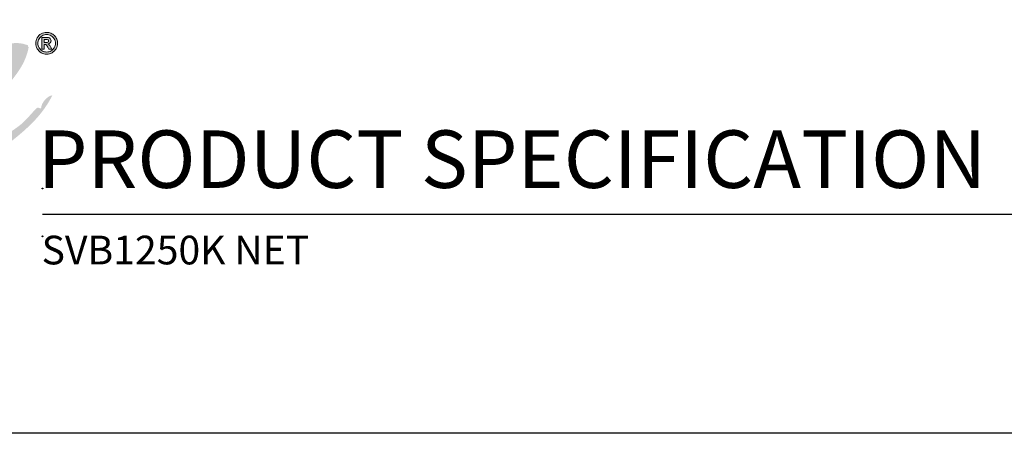
# Model space of a CAD drawing. Extents: x 81 to 490, y -6 to 280.
# Drawn here: x 326 to 407, y 0 to 34 of the extents above; entities that cross this region are included whole.
import ezdxf

# ---------------------------------------------------------------- set-up
doc = ezdxf.new("R2010")
doc.units = 0
doc.header["$LTSCALE"] = 5
doc.header["$MEASUREMENT"] = 0
doc.layers.get('0').update_dxf_attribs({"linetype": 'CONTINUOUS'})
doc.layers.add('BISON Guides', color=7, linetype='CONTINUOUS')
doc.layers.add('Layer 1', color=7, linetype='CONTINUOUS')
doc.layers.add('Visible (ANSI)', color=7, linetype='CONTINUOUS', lineweight=50)
doc.styles.get("Standard").update_dxf_attribs({"font": 'romans.shx'})
doc.styles.add('ZZ-NOTES', font='ARIALN.TTF', dxfattribs={"height": 2.38})

# ---------------------------------------------------------------- blocks, each defined once
blk = doc.blocks.new('block 12')
at = {"layer": 'Layer 1', "true_color": 0x231f20}
h = blk.add_hatch(color=250, dxfattribs=at)
h.dxf.hatch_style = 2
edge = h.paths.add_edge_path()
edge.add_spline(control_points=[(7.9002, 5.6305), (7.9118, 5.6305), (7.9227, 5.6283), (7.9329, 5.624), (7.9431, 5.6197), (7.9522, 5.6137), (7.9601, 5.6058), (7.9678, 5.598), (7.9739, 5.589), (7.9782, 5.5787), (7.9825, 5.5685), (7.9847, 5.5576), (7.9847, 5.546), (7.9847, 5.5307), (7.9809, 5.5166), (7.9734, 5.5036), (7.9658, 5.4907), (7.9556, 5.4804), (7.9426, 5.4729), (7.9297, 5.4653), (7.9155, 5.4615), (7.9002, 5.4615), (7.8849, 5.4615), (7.8708, 5.4653), (7.8578, 5.4729), (7.8448, 5.4804), (7.8346, 5.4907), (7.827, 5.5036), (7.8195, 5.5166), (7.8157, 5.5307), (7.8157, 5.546), (7.8157, 5.5613), (7.8195, 5.5754), (7.827, 5.5884), (7.8346, 5.6014), (7.8448, 5.6116), (7.8579, 5.6192), (7.8708, 5.6267), (7.8849, 5.6305), (7.9002, 5.6305)], knot_values=[0, 0, 0, 0, 1, 1, 1, 2, 2, 2, 3, 3, 3, 4, 4, 4, 5, 5, 5, 6, 6, 6, 7, 7, 7, 8, 8, 8, 9, 9, 9, 10, 10, 10, 11, 11, 11, 12, 12, 12, 13, 13, 13, 13], degree=3, periodic=0)
edge = h.paths.add_edge_path()
edge.add_spline(control_points=[(7.9004, 5.6139), (7.8882, 5.6139), (7.8768, 5.6108), (7.8663, 5.6048), (7.8558, 5.5987), (7.8476, 5.5905), (7.8415, 5.5801), (7.8354, 5.5696), (7.8324, 5.5583), (7.8324, 5.546), (7.8324, 5.5337), (7.8354, 5.5224), (7.8416, 5.5119), (7.8477, 5.5015), (7.856, 5.4932), (7.8664, 5.4872), (7.8769, 5.4812), (7.8882, 5.4781), (7.9004, 5.4781), (7.9128, 5.4781), (7.9241, 5.4812), (7.9345, 5.4872), (7.9449, 5.4933), (7.953, 5.5016), (7.959, 5.512), (7.9651, 5.5224), (7.9681, 5.5337), (7.9681, 5.546), (7.9681, 5.5584), (7.9651, 5.5697), (7.9591, 5.5802), (7.953, 5.5906), (7.9449, 5.5988), (7.9344, 5.6048), (7.9241, 5.6109), (7.9128, 5.6139), (7.9004, 5.6139)], knot_values=[0, 0, 0, 0, 1, 1, 1, 2, 2, 2, 3, 3, 3, 4, 4, 4, 5, 5, 5, 6, 6, 6, 7, 7, 7, 8, 8, 8, 9, 9, 9, 10, 10, 10, 11, 11, 11, 12, 12, 12, 12], degree=3, periodic=0)
edge = h.paths.add_edge_path()
edge.add_spline(control_points=[(7.8805, 5.5009), (7.8805, 5.5009), (7.8621, 5.5009), (7.8621, 5.5009), (7.8621, 5.5009), (7.8621, 5.5905), (7.8621, 5.5905), (7.8621, 5.5905), (7.9045, 5.5905), (7.9045, 5.5905), (7.9111, 5.5905), (7.9166, 5.5894), (7.9211, 5.5873), (7.9256, 5.5852), (7.929, 5.5823), (7.9313, 5.5784), (7.9336, 5.5746), (7.9347, 5.5701), (7.9347, 5.565), (7.9347, 5.5587), (7.9326, 5.5533), (7.9283, 5.5487), (7.924, 5.5441), (7.9181, 5.5413), (7.9105, 5.5402), (7.9144, 5.5388), (7.9176, 5.5366), (7.92, 5.5337), (7.9224, 5.5308), (7.9256, 5.5259), (7.9295, 5.519), (7.9295, 5.519), (7.9401, 5.5009), (7.9401, 5.5009), (7.9401, 5.5009), (7.9175, 5.5009), (7.9175, 5.5009), (7.9175, 5.5009), (7.9101, 5.5153), (7.9101, 5.5153), (7.9067, 5.5218), (7.9037, 5.5266), (7.9013, 5.5297), (7.8989, 5.5328), (7.8965, 5.5349), (7.8941, 5.536), (7.8916, 5.5372), (7.8887, 5.5377), (7.8851, 5.5377), (7.8851, 5.5377), (7.8805, 5.5377), (7.8805, 5.5377), (7.8805, 5.5377), (7.8805, 5.5009), (7.8805, 5.5009)], knot_values=[0, 0, 0, 0, 1, 1, 1, 2, 2, 2, 3, 3, 3, 4, 4, 4, 5, 5, 5, 6, 6, 6, 7, 7, 7, 8, 8, 8, 9, 9, 9, 10, 10, 10, 11, 11, 11, 12, 12, 12, 13, 13, 13, 14, 14, 14, 15, 15, 15, 16, 16, 16, 17, 17, 17, 18, 18, 18, 18], degree=3, periodic=0)
edge = h.paths.add_edge_path()
edge.add_spline(control_points=[(7.8805, 5.5762), (7.8805, 5.5762), (7.8805, 5.552), (7.8805, 5.552), (7.8805, 5.552), (7.8951, 5.552), (7.8951, 5.552), (7.9017, 5.552), (7.9067, 5.5528), (7.9101, 5.5546), (7.9135, 5.5563), (7.9153, 5.5597), (7.9153, 5.5648), (7.9153, 5.5683), (7.9138, 5.5711), (7.9108, 5.5732), (7.9077, 5.5752), (7.9031, 5.5762), (7.8968, 5.5762), (7.8968, 5.5762), (7.8805, 5.5762), (7.8805, 5.5762)], knot_values=[0, 0, 0, 0, 1, 1, 1, 2, 2, 2, 3, 3, 3, 4, 4, 4, 5, 5, 5, 6, 6, 6, 7, 7, 7, 7], degree=3, periodic=0)
at = {"layer": 'Layer 1', "lineweight": 0}
for points, knots in [([(7.9002, 5.6305), (7.9118, 5.6305), (7.9227, 5.6283), (7.9329, 5.624), (7.9431, 5.6197), (7.9522, 5.6137), (7.9601, 5.6058), (7.9678, 5.598), (7.9739, 5.589), (7.9782, 5.5787), (7.9825, 5.5685), (7.9847, 5.5576), (7.9847, 5.546), (7.9847, 5.5307), (7.9809, 5.5166), (7.9734, 5.5036), (7.9658, 5.4907), (7.9556, 5.4804), (7.9426, 5.4729), (7.9297, 5.4653), (7.9155, 5.4615), (7.9002, 5.4615), (7.8849, 5.4615), (7.8708, 5.4653), (7.8578, 5.4729), (7.8448, 5.4804), (7.8346, 5.4907), (7.827, 5.5036), (7.8195, 5.5166), (7.8157, 5.5307), (7.8157, 5.546), (7.8157, 5.5613), (7.8195, 5.5754), (7.827, 5.5884), (7.8346, 5.6014), (7.8448, 5.6116), (7.8579, 5.6192), (7.8708, 5.6267), (7.8849, 5.6305), (7.9002, 5.6305)], [0, 0, 0, 0, 1, 1, 1, 2, 2, 2, 3, 3, 3, 4, 4, 4, 5, 5, 5, 6, 6, 6, 7, 7, 7, 8, 8, 8, 9, 9, 9, 10, 10, 10, 11, 11, 11, 12, 12, 12, 13, 13, 13, 13]), ([(7.9004, 5.6139), (7.8882, 5.6139), (7.8768, 5.6108), (7.8663, 5.6048), (7.8558, 5.5987), (7.8476, 5.5905), (7.8415, 5.5801), (7.8354, 5.5696), (7.8324, 5.5583), (7.8324, 5.546), (7.8324, 5.5337), (7.8354, 5.5224), (7.8416, 5.5119), (7.8477, 5.5015), (7.856, 5.4932), (7.8664, 5.4872), (7.8769, 5.4812), (7.8882, 5.4781), (7.9004, 5.4781), (7.9128, 5.4781), (7.9241, 5.4812), (7.9345, 5.4872), (7.9449, 5.4933), (7.953, 5.5016), (7.959, 5.512), (7.9651, 5.5224), (7.9681, 5.5337), (7.9681, 5.546), (7.9681, 5.5584), (7.9651, 5.5697), (7.9591, 5.5802), (7.953, 5.5906), (7.9449, 5.5988), (7.9344, 5.6048), (7.9241, 5.6109), (7.9128, 5.6139), (7.9004, 5.6139)], [0, 0, 0, 0, 1, 1, 1, 2, 2, 2, 3, 3, 3, 4, 4, 4, 5, 5, 5, 6, 6, 6, 7, 7, 7, 8, 8, 8, 9, 9, 9, 10, 10, 10, 11, 11, 11, 12, 12, 12, 12]), ([(7.8805, 5.5009), (7.8805, 5.5009), (7.8621, 5.5009), (7.8621, 5.5009), (7.8621, 5.5009), (7.8621, 5.5905), (7.8621, 5.5905), (7.8621, 5.5905), (7.9045, 5.5905), (7.9045, 5.5905), (7.9111, 5.5905), (7.9166, 5.5894), (7.9211, 5.5873), (7.9256, 5.5852), (7.929, 5.5823), (7.9313, 5.5784), (7.9336, 5.5746), (7.9347, 5.5701), (7.9347, 5.565), (7.9347, 5.5587), (7.9326, 5.5533), (7.9283, 5.5487), (7.924, 5.5441), (7.9181, 5.5413), (7.9105, 5.5402), (7.9144, 5.5388), (7.9176, 5.5366), (7.92, 5.5337), (7.9224, 5.5308), (7.9256, 5.5259), (7.9295, 5.519), (7.9295, 5.519), (7.9401, 5.5009), (7.9401, 5.5009), (7.9401, 5.5009), (7.9175, 5.5009), (7.9175, 5.5009), (7.9175, 5.5009), (7.9101, 5.5153), (7.9101, 5.5153), (7.9067, 5.5218), (7.9037, 5.5266), (7.9013, 5.5297), (7.8989, 5.5328), (7.8965, 5.5349), (7.8941, 5.536), (7.8916, 5.5372), (7.8887, 5.5377), (7.8851, 5.5377), (7.8851, 5.5377), (7.8805, 5.5377), (7.8805, 5.5377), (7.8805, 5.5377), (7.8805, 5.5009), (7.8805, 5.5009)], [0, 0, 0, 0, 1, 1, 1, 2, 2, 2, 3, 3, 3, 4, 4, 4, 5, 5, 5, 6, 6, 6, 7, 7, 7, 8, 8, 8, 9, 9, 9, 10, 10, 10, 11, 11, 11, 12, 12, 12, 13, 13, 13, 14, 14, 14, 15, 15, 15, 16, 16, 16, 17, 17, 17, 18, 18, 18, 18]), ([(7.8805, 5.5762), (7.8805, 5.5762), (7.8805, 5.552), (7.8805, 5.552), (7.8805, 5.552), (7.8951, 5.552), (7.8951, 5.552), (7.9017, 5.552), (7.9067, 5.5528), (7.9101, 5.5546), (7.9135, 5.5563), (7.9153, 5.5597), (7.9153, 5.5648), (7.9153, 5.5683), (7.9138, 5.5711), (7.9108, 5.5732), (7.9077, 5.5752), (7.9031, 5.5762), (7.8968, 5.5762), (7.8968, 5.5762), (7.8805, 5.5762), (7.8805, 5.5762)], [0, 0, 0, 0, 1, 1, 1, 2, 2, 2, 3, 3, 3, 4, 4, 4, 5, 5, 5, 6, 6, 6, 7, 7, 7, 7])]:
    blk.add_open_spline(points, degree=3, knots=knots, dxfattribs=at)

msp = doc.modelspace()

# ---------------------------------------------------------------- hatches: boundary and pattern name
at = {"layer": 'Visible (ANSI)'}
h = msp.add_hatch(color=7, dxfattribs=at)
h.dxf.hatch_style = 1
edge = h.paths.add_edge_path()
edge.add_spline(control_points=[(308.195, 29.282), (308.678, 30.13), (309.161, 30.979), (310.075, 31.397)], knot_values=[11, 11, 11, 11, 12, 12, 12, 12], degree=3, periodic=0)
edge.add_spline(control_points=[(310.075, 31.397), (310.029, 31.23), (309.804, 30.969), (310.075, 30.927)], knot_values=[10, 10, 10, 10, 11, 11, 11, 11], degree=3, periodic=0)
edge.add_spline(control_points=[(310.075, 30.927), (310.659, 31.57), (311.599, 31.857), (312.19, 32.493)], knot_values=[9, 9, 9, 9, 10, 10, 10, 10], degree=3, periodic=0)
edge.add_spline(control_points=[(312.19, 32.493), (311.972, 32.901), (311.44, 32.996), (310.937, 33.12)], knot_values=[8, 8, 8, 8, 9, 9, 9, 9], degree=3, periodic=0)
edge.add_spline(control_points=[(310.937, 33.12), (309.563, 34.295), (306.902, 33.309), (306.55, 31.789)], knot_values=[7, 7, 7, 7, 8, 8, 8, 8], degree=3, periodic=0)
edge.add_spline(control_points=[(306.55, 31.789), (305.316, 31.586), (305.058, 29.406), (305.767, 28.42)], knot_values=[6, 6, 6, 6, 7, 7, 7, 7], degree=3, periodic=0)
edge.add_spline(control_points=[(305.767, 28.42), (305.529, 28.247), (305.417, 27.77), (304.983, 28.028)], knot_values=[5, 5, 5, 5, 6, 6, 6, 6], degree=3, periodic=0)
edge.add_spline(control_points=[(304.983, 28.028), (304.925, 27.356), (304.144, 27.405), (303.965, 26.854)], knot_values=[4, 4, 4, 4, 5, 5, 5, 5], degree=3, periodic=0)
edge.add_spline(control_points=[(303.965, 26.854), (303.27, 27.115), (302.884, 25.822), (301.928, 25.835)], knot_values=[3, 3, 3, 3, 4, 4, 4, 4], degree=3, periodic=0)
edge.add_spline(control_points=[(301.928, 25.835), (302.248, 27.239), (303.368, 27.843), (303.495, 29.439)], knot_values=[2, 2, 2, 2, 3, 3, 3, 3], degree=3, periodic=0)
edge.add_spline(control_points=[(303.495, 29.439), (302.696, 30.392), (301.224, 29.174), (300.597, 28.655)], knot_values=[1, 1, 1, 1, 2, 2, 2, 2], degree=3, periodic=0)
edge.add_spline(control_points=[(300.597, 28.655), (299.464, 27.719), (298.452, 26.527), (298.639, 25.209)], knot_values=[0, 0, 0, 0, 1, 1, 1, 1], degree=3, periodic=0)
edge.add_spline(control_points=[(298.639, 25.209), (298.57, 24.964), (298.377, 24.843), (298.325, 24.582)], knot_values=[53, 53, 53, 53, 54, 54, 54, 54], degree=3, periodic=0)
edge.add_spline(control_points=[(298.325, 24.582), (298.296, 23.926), (298.416, 23.42), (298.639, 23.015)], knot_values=[52, 52, 52, 52, 53, 53, 53, 53], degree=3, periodic=0)
edge.add_spline(control_points=[(298.639, 23.015), (299.477, 22.604), (299.944, 23.093), (300.597, 23.407)], knot_values=[51, 51, 51, 51, 52, 52, 52, 52], degree=3, periodic=0)
edge.add_spline(control_points=[(300.597, 23.407), (301.641, 23.91), (302.64, 24.233), (302.868, 25.13)], knot_values=[50, 50, 50, 50, 51, 51, 51, 51], degree=3, periodic=0)
edge.add_spline(control_points=[(302.868, 25.13), (304.324, 25.763), (305.068, 27.108), (306.393, 27.871)], knot_values=[49, 49, 49, 49, 50, 50, 50, 50], degree=3, periodic=0)
edge.add_spline(control_points=[(306.393, 27.871), (306.531, 27.539), (307.17, 27.709), (307.255, 27.323)], knot_values=[48, 48, 48, 48, 49, 49, 49, 49], degree=3, periodic=0)
edge.add_spline(control_points=[(307.255, 27.323), (306.002, 26.824), (304.686, 25.982), (304.122, 25.052)], knot_values=[47, 47, 47, 47, 48, 48, 48, 48], degree=3, periodic=0)
edge.add_spline(control_points=[(304.122, 25.052), (303.958, 24.98), (303.772, 24.931), (303.651, 24.817)], knot_values=[46, 46, 46, 46, 47, 47, 47, 47], degree=3, periodic=0)
edge.add_spline(control_points=[(303.651, 24.817), (303.436, 24.51), (303.289, 24.135), (303.181, 23.72)], knot_values=[45, 45, 45, 45, 46, 46, 46, 46], degree=3, periodic=0)
edge.add_spline(control_points=[(303.181, 23.72), (304.255, 22.376), (307.585, 23.939), (308.665, 25.13)], knot_values=[44, 44, 44, 44, 45, 45, 45, 45], degree=3, periodic=0)
edge.add_spline(control_points=[(308.665, 25.13), (309.22, 25.74), (309.677, 26.661), (309.292, 27.402)], knot_values=[43, 43, 43, 43, 44, 44, 44, 44], degree=3, periodic=0)
edge.add_spline(control_points=[(309.292, 27.402), (309.612, 27.604), (309.951, 27.787), (310.388, 27.871)], knot_values=[42, 42, 42, 42, 43, 43, 43, 43], degree=3, periodic=0)
edge.add_spline(control_points=[(310.388, 27.871), (309.866, 27.121), (309.968, 25.62), (310.232, 24.66)], knot_values=[41, 41, 41, 41, 42, 42, 42, 42], degree=3, periodic=0)
edge.add_spline(control_points=[(310.232, 24.66), (311.952, 23.384), (314.106, 24.957), (315.245, 25.913)], knot_values=[40, 40, 40, 40, 41, 41, 41, 41], degree=3, periodic=0)
edge.add_spline(control_points=[(315.245, 25.913), (315.65, 27.049), (316.678, 27.562), (316.969, 28.812)], knot_values=[39, 39, 39, 39, 40, 40, 40, 40], degree=3, periodic=0)
edge.add_spline(control_points=[(316.969, 28.812), (317.281, 28.864), (317.501, 29.011), (317.909, 28.968)], knot_values=[38, 38, 38, 38, 39, 39, 39, 39], degree=3, periodic=0)
edge.add_spline(control_points=[(317.909, 28.968), (317.099, 27.513), (316.12, 26.55), (315.871, 24.66)], knot_values=[37, 37, 37, 37, 38, 38, 38, 38], degree=3, periodic=0)
edge.add_spline(control_points=[(315.871, 24.66), (316.319, 24.618), (316.638, 25.346), (317.125, 25.522)], knot_values=[36, 36, 36, 36, 37, 37, 37, 37], degree=3, periodic=0)
edge.add_spline(control_points=[(317.125, 25.522), (317.481, 25.189), (318.147, 25.62), (318.613, 25.365)], knot_values=[35, 35, 35, 35, 36, 36, 36, 36], degree=3, periodic=0)
edge.add_spline(control_points=[(318.613, 25.365), (319.462, 27.023), (320.236, 28.756), (322.06, 29.439)], knot_values=[34, 34, 34, 34, 35, 35, 35, 35], degree=3, periodic=0)
edge.add_spline(control_points=[(322.06, 29.439), (321.447, 28.113), (320.164, 27.062), (320.023, 25.522)], knot_values=[33, 33, 33, 33, 34, 34, 34, 34], degree=3, periodic=0)
edge.add_spline(control_points=[(320.023, 25.522), (319.864, 25.564), (319.87, 25.757), (319.71, 25.6)], knot_values=[32, 32, 32, 32, 33, 33, 33, 33], degree=3, periodic=0)
edge.add_spline(control_points=[(319.71, 25.6), (319.641, 24.807), (319.07, 24.516), (319.162, 23.564)], knot_values=[31, 31, 31, 31, 32, 32, 32, 32], degree=3, periodic=0)
edge.add_spline(control_points=[(319.162, 23.564), (319.273, 23.23), (319.615, 23.13), (319.632, 22.702)], knot_values=[30, 30, 30, 30, 31, 31, 31, 31], degree=3, periodic=0)
edge.add_spline(control_points=[(319.632, 22.702), (320.816, 22.082), (322.752, 22.474), (323.392, 23.329)], knot_values=[29, 29, 29, 29, 30, 30, 30, 30], degree=3, periodic=0)
edge.add_spline(control_points=[(323.392, 23.329), (323.523, 23.329), (323.653, 23.329), (323.783, 23.329)], knot_values=[28, 28, 28, 28, 29, 29, 29, 29], degree=3, periodic=0)
edge.add_spline(control_points=[(323.783, 23.329), (325.52, 24.674), (327.312, 25.963), (328.327, 28.028)], knot_values=[27, 27, 27, 27, 28, 28, 28, 28], degree=3, periodic=0)
edge.add_spline(control_points=[(328.327, 28.028), (327.919, 27.97), (327.413, 27.454), (327.387, 26.932)], knot_values=[26, 26, 26, 26, 27, 27, 27, 27], degree=3, periodic=0)
edge.add_spline(control_points=[(327.387, 26.932), (327.191, 26.942), (327.145, 27.079), (326.995, 26.932)], knot_values=[25, 25, 25, 25, 26, 26, 26, 26], degree=3, periodic=0)
edge.add_spline(control_points=[(326.995, 26.932), (326.59, 26.547), (326.137, 25.9), (325.507, 25.444)], knot_values=[24, 24, 24, 24, 25, 25, 25, 25], degree=3, periodic=0)
edge.add_spline(control_points=[(325.507, 25.444), (324.567, 24.761), (323.147, 23.821), (322.217, 24.112)], knot_values=[23, 23, 23, 23, 24, 24, 24, 24], degree=3, periodic=0)
edge.add_spline(control_points=[(322.217, 24.112), (322.138, 25.182), (322.847, 25.466), (322.844, 26.462)], knot_values=[22, 22, 22, 22, 23, 23, 23, 23], degree=3, periodic=0)
edge.add_spline(control_points=[(322.844, 26.462), (323.085, 26.481), (323.196, 26.631), (323.392, 26.697)], knot_values=[21, 21, 21, 21, 22, 22, 22, 22], degree=3, periodic=0)
edge.add_spline(control_points=[(323.392, 26.697), (324.045, 28.812), (325.934, 29.69), (326.368, 32.024)], knot_values=[20, 20, 20, 20, 21, 21, 21, 21], degree=3, periodic=0)
edge.add_spline(control_points=[(326.368, 32.024), (326.306, 32.04), (326.277, 32.089), (326.29, 32.18)], knot_values=[19, 19, 19, 19, 20, 20, 20, 20], degree=3, periodic=0)
edge.add_spline(control_points=[(326.29, 32.18), (323.963, 33.081), (322.364, 30.379), (320.807, 29.752)], knot_values=[18, 18, 18, 18, 19, 19, 19, 19], degree=3, periodic=0)
edge.add_spline(control_points=[(320.807, 29.752), (321.189, 30.754), (322.181, 31.146), (322.373, 32.337)], knot_values=[17, 17, 17, 17, 18, 18, 18, 18], degree=3, periodic=0)
edge.add_spline(control_points=[(322.373, 32.337), (319.671, 32.428), (319.426, 29.648), (317.047, 29.674)], knot_values=[16, 16, 16, 16, 17, 17, 17, 17], degree=3, periodic=0)
edge.add_spline(control_points=[(317.047, 29.674), (316.972, 31.903), (314.772, 33.717), (312.582, 32.572)], knot_values=[15, 15, 15, 15, 16, 16, 16, 16], degree=3, periodic=0)
edge.add_spline(control_points=[(312.582, 32.572), (312.363, 31.951), (312.651, 31.397), (312.817, 30.927)], knot_values=[14, 14, 14, 14, 15, 15, 15, 15], degree=3, periodic=0)
edge.add_spline(control_points=[(312.817, 30.927), (311.851, 29.674), (310.898, 28.407), (308.822, 28.264)], knot_values=[13, 13, 13, 13, 14, 14, 14, 14], degree=3, periodic=0)
edge.add_spline(control_points=[(308.822, 28.264), (308.681, 28.672), (308.257, 28.795), (308.195, 29.282)], knot_values=[12, 12, 12, 12, 13, 13, 13, 13], degree=3, periodic=0)
edge = h.paths.add_edge_path(flags=16)
edge.add_spline(control_points=[(305.61, 24.582), (306.805, 24.686), (308.378, 25.466), (307.725, 26.854), (306.942, 26.175), (305.953, 25.701), (305.61, 24.582)], knot_values=[0, 0, 0, 0, 1, 1, 1, 2, 2, 2, 2], degree=3, periodic=0)
edge = h.paths.add_edge_path(flags=16)
edge.add_spline(control_points=[(313.757, 31.554), (314.886, 32.105), (316.322, 31.23), (316.263, 29.674)], knot_values=[0, 0, 0, 0, 1, 1, 1, 1], degree=3, periodic=0)
edge.add_spline(control_points=[(316.263, 29.674), (315.793, 29.621), (315.5, 29.745), (315.089, 29.752)], knot_values=[4, 4, 4, 4, 5, 5, 5, 5], degree=3, periodic=0)
edge.add_spline(control_points=[(315.089, 29.752), (315.114, 30.117), (315.532, 30.091), (315.559, 30.457)], knot_values=[3, 3, 3, 3, 4, 4, 4, 4], degree=3, periodic=0)
edge.add_spline(control_points=[(315.559, 30.457), (315.487, 31.067), (314.305, 30.796), (314.07, 31.005)], knot_values=[2, 2, 2, 2, 3, 3, 3, 3], degree=3, periodic=0)
edge.add_spline(control_points=[(314.07, 31.005), (314.25, 31.472), (313.78, 31.289), (313.757, 31.554)], knot_values=[1, 1, 1, 1, 2, 2, 2, 2], degree=3, periodic=0)
edge = h.paths.add_edge_path(flags=16)
edge.add_spline(control_points=[(312.974, 26.227), (312.86, 27.467), (313.76, 28.361), (314.227, 29.282)], knot_values=[3, 3, 3, 3, 4, 4, 4, 4], degree=3, periodic=0)
edge.add_spline(control_points=[(314.227, 29.282), (314.782, 29.341), (315.046, 29.109), (315.401, 28.968)], knot_values=[2, 2, 2, 2, 3, 3, 3, 3], degree=3, periodic=0)
edge.add_spline(control_points=[(315.401, 28.968), (315.728, 28.887), (315.934, 29.135), (316.107, 28.968)], knot_values=[1, 1, 1, 1, 2, 2, 2, 2], degree=3, periodic=0)
edge.add_spline(control_points=[(316.107, 28.968), (315.496, 27.62), (314.586, 26.573), (312.974, 26.227)], knot_values=[0, 0, 0, 0, 1, 1, 1, 1], degree=3, periodic=0)

# ---------------------------------------------------------------- linework, layer by layer
at = {"layer": 'BISON Guides'}
for p, q in [((327.508, 18.172), (486.894, 18.172)), ((490.148, 0), (274.148, 0))]:
    msp.add_line(p, q, dxfattribs=at)
for centre in [(327.511, 20.296), (327.511, 16.334)]:
    msp.add_circle(centre, 0.03, dxfattribs=at)

# ---------------------------------------------------------------- block references
at = {"layer": 'Layer 1', "xscale": 10.692, "yscale": 10.692, "zscale": 10.692}
msp.add_blockref('block 12', (243.382, -26.96), dxfattribs=at)

# ---------------------------------------------------------------- texts
at = {"style": 'ZZ-NOTES'}
msp.add_text('PRODUCT SPECIFICATION', height=4.77, dxfattribs=at).set_placement((327.117, 20.345))
at = {"insert": (327.432, 16.385), "char_height": 2.38, "attachment_point": 1}
msp.add_mtext_dynamic_manual_height_columns('{\\fArial|b0|i0|c0|p34;SVB1250K NET}', width=116.27852, gutter_width=1, heights=[0], dxfattribs=at)

doc.saveas('drawing.dxf')
